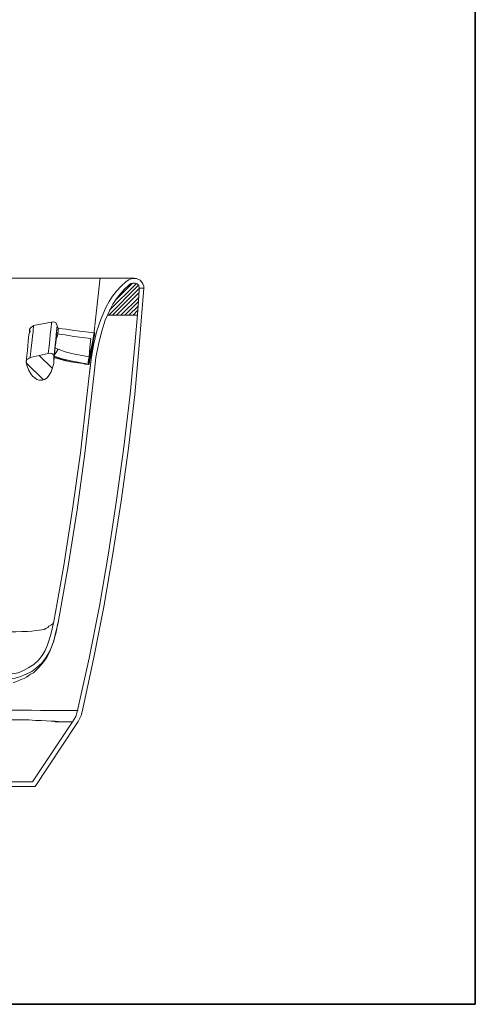
# Model space of a CAD drawing. Units: inches. Extents: x -2438 to 997, y -1225 to 1246.
# Drawn here: x 507 to 997, y -1119 to -60 of the extents above; entities that cross this region are included whole.
import ezdxf

# ---------------------------------------------------------------- set-up
doc = ezdxf.new("R2010")
doc.units = ezdxf.units.IN
doc.header["$MEASUREMENT"] = 0
doc.linetypes.add('AI-Linetype-6', pattern=[0.705556, 0.352778, -0.352778])
doc.layers.add('图层 1', color=7, linetype='Continuous')

msp = doc.modelspace()

# ---------------------------------------------------------------- linework, layer by layer
at = {"layer": '图层 1', "color": 7, "lineweight": 35}
msp.add_lwpolyline([(997.2, -1119.3), (-2434.8, -1119.3), (-2434.8, 1103.7), (997.2, 1103.7), (997.2, -1119.3)], dxfattribs=at)
at = {"layer": '图层 1', "color": 7, "lineweight": 9}
for points in [[(-128.6, -338.3), (630.6, -338.3)], [(627.9, -338.7), (624.8, -340), (621.7, -341.8), (616.4, -346.7), (611.6, -352.4), (607.1, -357.7)], [(636.8, -340.5), (632.8, -338.7), (627.9, -338.7)], [(569.5, -803.3), (581.9, -747.1), (593, -690.9), (602.7, -634.2), (611.6, -577.2), (619.5, -520.1), (626.2, -463), (631.5, -406), (634.1, -377.2), (635, -363), (635.5, -356), (635.9, -352), (635.9, -350.2), (635.9, -348.9)], [(574.4, -804.6), (586.8, -748), (597.9, -691.8), (607.6, -634.7), (616.4, -578.1), (624.4, -521), (631, -463.5), (636.3, -406.4), (640.8, -348.9)], [(603.2, -378.1), (635, -345.8)], [(604.1, -372.8), (632.8, -344)], [(607.1, -378.1), (635.9, -349.3)], [(610.7, -361.7), (628.8, -343.6)], [(629.3, -343.6), (627, -344), (624.8, -345.8), (620, -350.2), (615.5, -355.5), (611.1, -360.8)], [(633.7, -344.5), (631.5, -343.6), (629.3, -343.6)], [(635.9, -348.9), (635.5, -346.2), (633.7, -344.5)], [(640.8, -348.9), (639, -348.9), (637.2, -348.9), (635.9, -348.9)], [(640.8, -348.9), (640.8, -346.7), (639.9, -344.5), (638.5, -342.2), (636.8, -340.5)], [(607.1, -357.7), (603.6, -363.5), (600.5, -369.2), (594.8, -381.6), (590.3, -394.9), (587.2, -408.6), (584.6, -422.8), (582.8, -436.9), (579.7, -465.2)], [(611.6, -378.1), (635.5, -354.2)], [(616, -378.1), (635.5, -359)], [(611.1, -360.8), (607.6, -366.1), (604.5, -371.9), (599.2, -383.4), (595.2, -396.2), (592.1, -409.5), (589.4, -423.6), (587.7, -437.4), (584.6, -465.7)], [(611.1, -360.8), (610.7, -360.8)], [(620.4, -378.1), (635, -363.5)], [(624.8, -378.1), (634.6, -368.3)], [(601.4, -378.1), (634.1, -378.1)], [(629.3, -378.1), (634.1, -373.2)], [(633.7, -378.1), (634.1, -378.1)], [(522.2, -389.6), (519.5, -391.3), (518.2, -392.7), (517.8, -394.4)], [(522.2, -389.6), (522.2, -390.9), (521.8, -393.1), (521.8, -396.2), (521.3, -400.2), (520.9, -405.1), (520, -410.4), (519.5, -416.6), (518.7, -423.6)], [(541.7, -385.6), (522.2, -389.1)], [(522.2, -389.1), (522.2, -389.6)], [(538.1, -419.2), (539, -411.3), (539.9, -404.6), (540.3, -398.9), (540.8, -394), (541.2, -390.5), (541.7, -387.8), (541.7, -386), (541.7, -385.6)], [(547.9, -390.5), (547.4, -388.3), (546.1, -386), (543.9, -385.2), (541.7, -385.6)], [(541.7, -385.6), (542.5, -385.6)], [(547.9, -390.5), (547.4, -390.9), (547.4, -392.7), (547, -395.3), (546.5, -399.3), (546.1, -404.2), (545.6, -409.9), (544.8, -417), (543.9, -425)], [(547.4, -393.6), (547.9, -390.5)], [(549.6, -392.2), (548.3, -391.8), (547.9, -390.9)], [(517.8, -394.4), (517.8, -396.7), (517.3, -399.3), (516.9, -402.4), (516.4, -406.4), (516, -410.8), (515.6, -416.1), (515.1, -421.9), (514.2, -428.1)], [(517.8, -392.7), (518.7, -392.7)], [(517.8, -392.7), (517.8, -393.1), (517.8, -394)], [(517.8, -392.7), (518.7, -396.2)], [(517.8, -394), (517.8, -394.9)], [(543.9, -429), (544.3, -422.8), (545.2, -417), (545.6, -412.1), (546.1, -407.7), (546.5, -403.7), (547, -400.6), (547, -398), (547.4, -396.2)], [(546.5, -403.7), (547.9, -400.2)], [(548.3, -398.4), (547, -398)], [(547.4, -394), (548.3, -394)], [(547.9, -400.2), (548.3, -398.4)], [(548.3, -398), (548.7, -394.9), (548.7, -394), (549.2, -393.1), (549.6, -392.2)], [(548.3, -398), (548.3, -398.4)], [(583.7, -403.3), (574.8, -402), (565.6, -401.1), (556.3, -399.3), (551.8, -398.9), (548.3, -398)], [(584.6, -396.7), (566, -394.4), (557.2, -393.1), (553.2, -392.7), (549.6, -392.2)], [(585.9, -409.1), (586.8, -403.7), (587.7, -399.8), (587.7, -397.5), (587.2, -398.4), (586.8, -401.1), (585.9, -406), (584.6, -412.1), (583.3, -418.3), (582.4, -423.6), (581.9, -427.6), (581.5, -429.4), (581.9, -429), (582.8, -425.9), (583.7, -421.4), (585, -415.2), (585.9, -409.1), (585.9, -409.1)], [(587.7, -397.1), (584.6, -396.7)], [(586.4, -403.3), (586.8, -400.6), (587.2, -398.4), (587.7, -397.1)], [(587.7, -398.4), (587.2, -400.6), (586.8, -403.3)], [(587.7, -398.4), (588.1, -397.5), (588.1, -397.1), (587.7, -397.1)], [(583.7, -403.3), (582.8, -413), (581.9, -422.8)], [(582.8, -422.8), (586.4, -403.3)], [(586.8, -403.3), (582.8, -423.2)], [(585.5, -410.8), (585.9, -407.7), (586.4, -405.1), (586.4, -404.2), (585.9, -406), (585.5, -409.1), (584.6, -412.6), (584.1, -416.6), (583.3, -419.7), (582.8, -422.3), (582.8, -423.2), (583.3, -422.8), (583.7, -421), (584.1, -418.3), (584.6, -414.8), (585.5, -410.8), (585.5, -410.8)], [(518.7, -423.6), (538.1, -419.2)], [(528.4, -421.4), (542.5, -435.6)], [(538.1, -419.2), (540.8, -418.8), (542.1, -419.2), (543, -420.1), (543.9, -422.3), (543.9, -425)], [(581, -430.7), (562.5, -427.2), (553.2, -425), (544.3, -422.3)], [(581, -430.7), (562, -428.1), (553.2, -425.9), (544.3, -423.2)], [(544.8, -420.6), (545.6, -419.7), (546.5, -418.3), (548.7, -414.8)], [(545.6, -413.5), (548.7, -414.8)], [(548.7, -414.8), (556.3, -417.5), (564.7, -419.7), (581.9, -422.8)], [(581.9, -422.8), (581.5, -425.9), (581, -428.5), (581, -430.3), (581, -430.7)], [(581.5, -430.7), (581.5, -430.3), (581.9, -428.5), (582.8, -422.8)], [(582.8, -423.2), (582.4, -428.5), (581.9, -429.8), (581.9, -430.3)], [(515.1, -432), (514.2, -429.4), (514.7, -426.7), (515.1, -425.9), (516.4, -425), (518.7, -423.6)], [(514.2, -429.4), (532.8, -447.5)], [(519.5, -441.3), (516.9, -436.9), (515.1, -432)], [(543.9, -425), (543.9, -429.8), (542.5, -434.7), (541.2, -439.1), (538.6, -443.1)], [(544.3, -423.6), (550.5, -425.4), (556.7, -427.2), (569.5, -429.4)], [(577.1, -430.7), (581, -431.2)], [(581, -431.2), (581.5, -430.7), (581.9, -430.7)], [(581, -430.7), (581.9, -430.7)], [(581, -430.7), (581.5, -430.7)], [(581.5, -430.7), (581, -430.7)], [(581, -431.2), (581, -430.7)], [(581, -431.2), (581.5, -430.7)], [(581, -431.2), (581.5, -431.2)], [(581.9, -430.3), (581.5, -430.7)], [(581.5, -430.7), (582.4, -430.7)], [(581.9, -430.7), (581.5, -430.7)], [(581.9, -430.7), (581.9, -430.3)], [(538.6, -443.1), (536.8, -445.3), (534.1, -447.1), (531.5, -448), (528.4, -448), (525.7, -447.1), (523.5, -445.3), (521.3, -443.6), (519.5, -441.3)], [(579.7, -465.2), (572.6, -526.3), (564.2, -586.9), (554.9, -647.5), (543.9, -707.7)], [(584.6, -465.7), (577.5, -526.7), (569.1, -587.3), (559.4, -648), (548.7, -708.6)], [(543.9, -707.7), (541.2, -720.1), (539.5, -726.3), (537.2, -732.5), (534.6, -738.7), (531.5, -744), (527.5, -749.3), (522.6, -753.7), (517.3, -757.2), (511.6, -760.3), (505.8, -762.6), (499.2, -763.9), (493, -765.2), (486.4, -765.7), (473.5, -766.1)], [(548.7, -708.6), (545.6, -721.9), (543.9, -728.5), (541.7, -735.1), (538.6, -741.3), (535, -747.1), (531, -752.4), (525.7, -757.2), (520.4, -761.2), (514.2, -764.3), (507.6, -767), (501, -768.8), (494.3, -769.6), (487.7, -770.5), (473.5, -771)], [(500.5, -773.2), (503.2, -772.3), (506.3, -771), (509.8, -769.6), (512, -768.8), (514.7, -767.4), (517.3, -765.7), (519.1, -764.3), (522.2, -762.6), (527.1, -757.7), (531.9, -752.4), (536.4, -746.2), (537.7, -744), (539.5, -740.4), (541.2, -736), (543, -731.1), (546.1, -720.5), (548.3, -709.5)], [(543.4, -708.6), (543, -709.9), (541.7, -711.2), (538.6, -712.6)], [(538.6, -712.6), (537.7, -713.9), (535.5, -715.2), (533.7, -716.1), (531, -716.5), (528.4, -717), (524.9, -717.4), (520.4, -717.9), (515.6, -718.3), (509.8, -718.3), (503.2, -718.7), (496.1, -718.7), (488.1, -718.7), (479.7, -718.7), (470.9, -718.7)], [(562.9, -803.3), (558, -803.3), (552.7, -803.3), (546.1, -803.3), (538.6, -803.3), (529.7, -803.3), (520, -802.8), (509.4, -802.8), (497.9, -802.8), (485, -802.8), (471.3, -802.8), (442.1, -803.3), (381.9, -803.3)], [(553.2, -803.3), (551.8, -803.3), (550.1, -803.3), (547, -803.3), (544.8, -803.3), (541.7, -803.3)], [(553.6, -803.3), (553.2, -803.3)], [(569.1, -803.3), (568.7, -803.3), (567.8, -803.3), (564.7, -803.3), (559.8, -803.3), (553.6, -803.3)], [(564.2, -815.6), (567.8, -809.9), (569.5, -803.3)], [(574.4, -804.6), (573.5, -808.6), (572.2, -811.7), (570.4, -815.2), (568.2, -818.3)], [(569.5, -803.3), (570.4, -803.3)], [(431.9, -813.9), (453.2, -813.4), (474, -813.4), (483.7, -813.4), (493, -813.4), (501.8, -813.4), (509.8, -813.4), (517.3, -813.4), (524.4, -813.9), (530.6, -813.9), (535.9, -814.3), (541.2, -814.8), (545.6, -814.8), (549.2, -815.2), (552.7, -815.6)], [(541.7, -814.8), (544.3, -815.2), (545.6, -815.6), (547.9, -815.6)], [(521.3, -880.2), (564.2, -815.6)], [(524, -885.1), (568.2, -818.3)], [(547.9, -815.6), (548.3, -815.6)], [(548.3, -815.6), (552.3, -815.6), (555.4, -815.6), (558, -815.6), (560.3, -815.6), (562, -815.6), (563.3, -815.6), (563.8, -815.6), (564.2, -815.6)], [(524, -885.1), (485, -885.1)], [(521.3, -880.2), (488.6, -880.2)]]:
    msp.add_lwpolyline(points, dxfattribs=at)
at = {"layer": '图层 1', "color": 7, "linetype": 'AI-Linetype-6', "lineweight": 5}
msp.add_lwpolyline([(582.5, -440.2), (593.8, -338.4)], dxfattribs=at)

doc.saveas('drawing.dxf')
